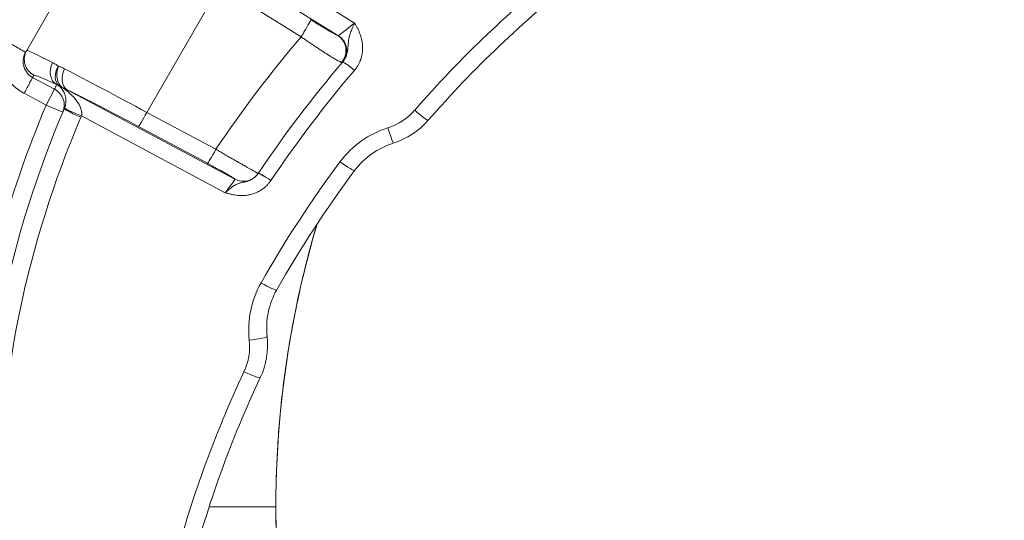
# Model space of a CAD drawing. Units: millimetres. Extents: x 48684 to 64001, y 288 to 10967.
# Drawn here: x 61461 to 61844, y 1784 to 1979 of the extents above; entities that cross this region are included whole.
import ezdxf

# ---------------------------------------------------------------- set-up
doc = ezdxf.new("R2010")
doc.units = ezdxf.units.MM
doc.header["$MEASUREMENT"] = 0
doc.styles.get("Standard").update_dxf_attribs({"font": 'arial.ttf'})
doc.dimstyles.new('OLCU', dxfattribs={"dimtxt": 300, "dimasz": 150, "dimexe": 0.18, "dimexo": 0.0625, "dimgap": 50, "dimtad": 1, "dimdec": 0, "dimlfac": 0.1, "dimrnd": 5, "dimzin": 0, "dimdsep": 46, "dimtxsty": 'Standard', "dimcen": 0.09, "dimse1": 1, "dimse2": 1, "dimadec": 0, "dimazin": 0, "dimtfac": 1, "dimtdec": 0, "dimtofl": 0, "dimtmove": 0, "dimatfit": 3, "dimfxl": 1, "dimtolj": 1, "dimtzin": 0, "dimarcsym": 0})

# ---------------------------------------------------------------- blocks, each defined once
blk = doc.blocks.new('*D23')
at = {"color": 0, "lineweight": -2, "transparency": 16777216}
blk.add_line((59559.5, 4401.57), (63316.91, 4401.57), dxfattribs=at)
at = {"color": 0, "transparency": 16777216}
for points in [[(59559.5, 4426.57), (59559.5, 4376.57), (59409.5, 4401.57)], [(63316.91, 4426.57), (63316.91, 4376.57), (63466.91, 4401.57)]]:
    blk.add_solid(points, dxfattribs=at)
at = {"layer": 'Defpoints', "color": 0, "transparency": 16777216}
for p in [(63466.91, 4401.57), (63466.91, 458), (59409.5, 430.86)]:
    blk.add_point(p, dxfattribs=at)
at = {"color": 0, "transparency": 16777216, "insert": (61438.2, 4604.74), "char_height": 300, "attachment_point": 5}
blk.add_mtext('\\A1;405', dxfattribs=at)
blk = doc.blocks.new('*D24')
at = {"color": 0, "lineweight": -2, "transparency": 16777216}
blk.add_line((58876.87, 3755.27), (58876.87, 469.62), dxfattribs=at)
at = {"color": 0, "transparency": 16777216}
for points in [[(58851.87, 3755.27), (58901.87, 3755.27), (58876.87, 3905.27)], [(58851.87, 469.62), (58901.87, 469.62), (58876.87, 319.62)]]:
    blk.add_solid(points, dxfattribs=at)
at = {"layer": 'Defpoints', "color": 0, "transparency": 16777216}
for p in [(61947.91, 3905.27), (58876.87, 319.62), (61947.91, 319.62)]:
    blk.add_point(p, dxfattribs=at)
at = {"color": 0, "transparency": 16777216, "insert": (58673.6, 2112.45), "char_height": 300, "attachment_point": 5, "rotation": 90}
blk.add_mtext('\\A1;360', dxfattribs=at)

msp = doc.modelspace()

# ---------------------------------------------------------------- linework, layer by layer
at = {"color": 0, "linetype": 'Continuous', "lineweight": 18, "extrusion": (0, 1, 0)}
for p, q in [((61495.39, 2021.33), (61463.96, 1966.89)), ((61518.83, 2013.82), (61584.96, 1972.67)), ((61591.56, 1977.51), (61532.38, 2014.34)), ((61510.7, 1942.76), (61539.05, 1991.86)), ((61539.05, 1991.86), (61570.71, 1972.16)), ((61463.96, 1966.89), (61463.53, 1966.14)), ((61466.24, 1956.35), (61466.74, 1957.21)), ((61474.84, 1951.78), (61466.24, 1956.35)), ((61462.96, 1950.18), (61471.56, 1945.61)), ((61474.84, 1951.78), (61471.56, 1945.61)), ((61544.92, 1916.77), (61479.69, 1951.59)), ((61471.56, 1945.61), (61478, 1942.87)), ((61537.58, 1928.41), (61510.7, 1942.76)), ((61485.27, 1941.39), (61541.21, 1911.53)), ((61507.42, 1937.3), (61534.3, 1922.95))]:
    msp.add_line(p, q, dxfattribs=at)
at = {"color": 0, "linetype": 'Continuous', "lineweight": 18, "extrusion": (0, 0, -1)}
for centre, radius, start, end in [((-61945.9, 1654.93), 439.18, 41.0915, 51.711), ((-61945.9, 1655.64), 472.18, 33.908, 40.494), ((-61850.9, 1784.85), 405, 0, 23.19), ((-61597.57, 1959.42), 30, 221.0915, 252.5337), ((-61615.58, 1901.47), 37, 36.7366, 72.5337), ((-61945.9, 1654.93), 449.18, 29.5509, 36.7366), ((-61587.34, 1858.22), 37, 353.7538, 29.5509), ((-61527.69, 1852.4), 30, 173.7538, 205.196), ((-61945.9, 1654.93), 439.18, 14.5765, 25.196), ((-61945.88, 1792.33), 385, 358.9859, 359.7767), ((-61945.91, 1789.33), 385, 359.6505, 0)]:
    msp.add_arc(centre, radius, start, end, dxfattribs=at)
at = {"color": 0, "linetype": 'Continuous', "lineweight": 18}
for centre, radius, start, end in [((61945.9, 1655.64), 432.18, 128.289, 138.9085), ((61945.9, 1653.61), 492.18, 139.6672, 146.0589), ((61945.9, 1656.26), 466.18, 139.4892, 146.094), ((61850.9, 1784.85), 412, 157.0338, 165.0207), ((61597.57, 1958.7), 23, 287.4663, 318.9085), ((61850.9, 1784.14), 398, 156.81, 180), ((61615.58, 1902.18), 30, 107.4663, 143.2634), ((61945.9, 1655.64), 442.18, 143.2634, 150.4491), ((61587.34, 1858.93), 30, 150.4491, 186.2462), ((61527.69, 1851.69), 23, 334.804, 6.2462), ((61945.9, 1655.64), 432.18, 154.804, 165.4235), ((61550.44, 1785.33), 10.5, 1.0141, 5.6184), ((61945.88, 1792.33), 385, 181.0141, 183.9859)]:
    msp.add_arc(centre, radius, start, end, dxfattribs=at)
at = {"color": 0, "linetype": 'Continuous', "lineweight": 18, "extrusion": (0, 0, -1)}
for centre, major_axis, ratio, start_param, end_param in [((61570.71, 1972.87), (-3.7, -5.94), 0.053969, -3.106635, -1.48428), ((61581.26, 1966.73), (2.29, 6.61), 0.987933, 0.227281, 1.950648), ((61581.5, 1966.81), (5.32, -4.55), 0.985669, -1.70978, 0), ((61470.02, 1963.39), (-6.06, 3.5), 0.99939, -1.605682, 0), ((61478.89, 1959.75), (-3.01, -6.32), 0.781127, 0.055924, 1.576838), ((61480.88, 1958.57), (4.07, 5.7), 0.72225, 3.190678, 4.581774), ((61482.97, 1957.77), (3.09, 6.28), 0.676816, -3.094167, -1.590734), ((61504.73, 1937.01), (-37.99, 20.19), 0.035145, 0.001233, 0.678681), ((61471.56, 1945.61), (6.45, -2.73), 0.999386, -1.482994, 0), ((61480.88, 1958.57), (4.46, 5.4), 0.713674, -3.431103, -3.190058), ((61504.73, 1937.01), (-37.99, 20.19), 0.035145, 0.832653, 1.622936), ((61485.06, 1941.57), (-6.43, 2.76), 0.093623, -1.610883, 0), ((61485.27, 1942.11), (-6.54, 2.49), 0.095167, -1.607032, -0.00144), ((61945.9, 1655.64), (416.91, -221.67), 1, -3.038513, -3.038478)]:
    msp.add_ellipse(centre, major_axis=major_axis, ratio=ratio, start_param=start_param, end_param=end_param, dxfattribs=at)
at = {"color": 0, "linetype": 'Continuous', "lineweight": 18}
for centre, major_axis, ratio, start_param, end_param in [((61508.02, 1943.19), (44.05, -23.7), 0.01789, -3.81958, -3.142132), ((61591.47, 1958.47), (-4.56, 3.9), 0.077544, -1.504639, 0), ((61480.88, 1958.57), (-1.84, -6.75), 0.722586, -1.697488, -0.293476), ((61508.02, 1943.19), (44.05, -23.7), 0.01789, -4.763835, -3.973552), ((61854.18, 1791.02), (-363.77, 193.42), 1, 0.083133, 0.087856), ((61510.7, 1943.47), (-3.3, -6.18), 0.048124, 0.034947, 1.480898), ((61614.91, 1944.3), (5.28, -4.6), 0.076873, -1.503856, 0), ((61604.48, 1937.48), (2.1, -6.68), 0.030691, -1.473565, 0), ((61537.58, 1929.12), (3.3, 6.18), 0.048124, -3.106646, -1.660695), ((61585.93, 1924.31), (5.61, -4.19), 0.08171, -1.509886, 0), ((61558.99, 1915.69), (4.98, -3.35), 0.084601, 1.627598, 3.141593), ((61548.2, 1922.94), (5.81, -3.9), 0.999384, -1.46778, -0.003408), ((61942.61, 1649.47), (-423.09, 224.96), 1, -0.103115, -0.103079), ((61548.21, 1922.96), (5.81, -3.91), 0.999384, -1.467745, 0), ((61558.97, 1915.66), (-4.97, 3.36), 0.084409, -1.513708, -0.00012), ((61555.15, 1877.18), (6.09, -3.45), 0.088644, -1.520582, 0), ((61550.56, 1854.9), (6.96, 0.76), 0.101173, -1.581869, 0), ((61548.51, 1842.61), (6.33, -2.98), 0.092174, -1.527457, 0)]:
    msp.add_ellipse(centre, major_axis=major_axis, ratio=ratio, start_param=start_param, end_param=end_param, dxfattribs=at)
for points, knots in [([(61584.96, 1972.67), (61584.85, 1972.7), (61584.69, 1972.78), (61584.37, 1972.93), (61584.26, 1972.99), (61584.06, 1973.09), (61583.99, 1973.13), (61583.88, 1973.19), (61583.85, 1973.21), (61583.77, 1973.25), (61583.73, 1973.27), (61583.38, 1973.46), (61583.02, 1973.66), (61582.42, 1973.99), (61582.22, 1974.11), (61581.89, 1974.3), (61581.77, 1974.37), (61581.6, 1974.47), (61581.54, 1974.5), (61581.42, 1974.57), (61581.36, 1974.6), (61580.82, 1974.92), (61580.32, 1975.22), (61579.51, 1975.7), (61579.24, 1975.86), (61578.81, 1976.11), (61578.67, 1976.2), (61578.38, 1976.38), (61578.23, 1976.46), (61577.5, 1976.91), (61576.9, 1977.28), (61575.68, 1978.03), (61575.05, 1978.41), (61574.42, 1978.8)], [0, 0, 0, 0, 0.125, 0.125, 0.1875, 0.1875, 0.21875, 0.21875, 0.234375, 0.234375, 0.25, 0.25, 0.375, 0.375, 0.4375, 0.4375, 0.46875, 0.46875, 0.484375, 0.484375, 0.5, 0.5, 0.625, 0.625, 0.6875, 0.6875, 0.71875, 0.71875, 0.75, 0.75, 0.875, 0.875, 1, 1, 1, 1]), ([(61591.56, 1977.51), (61591.21, 1977.23), (61590.85, 1976.95), (61590.4, 1976.6), (61590.31, 1976.53), (61590.14, 1976.39), (61590.05, 1976.32), (61589.78, 1976.11), (61589.61, 1975.97), (61589.1, 1975.57), (61588.77, 1975.31), (61588.37, 1974.99), (61588.29, 1974.93), (61588.13, 1974.81), (61588.05, 1974.75), (61587.82, 1974.56), (61587.67, 1974.45), (61587.24, 1974.11), (61586.97, 1973.9), (61586.66, 1973.66), (61586.6, 1973.62), (61586.48, 1973.53), (61586.42, 1973.48), (61586.25, 1973.36), (61586.15, 1973.28), (61585.95, 1973.13), (61585.86, 1973.06), (61585.73, 1972.97), (61585.69, 1972.94), (61585.61, 1972.89), (61585.57, 1972.86), (61585.39, 1972.74), (61585.28, 1972.67), (61585.2, 1972.63)], [0, 0, 0, 0, 0.125, 0.125, 0.15625, 0.15625, 0.1875, 0.1875, 0.25, 0.25, 0.375, 0.375, 0.40625, 0.40625, 0.4375, 0.4375, 0.5, 0.5, 0.625, 0.625, 0.65625, 0.65625, 0.6875, 0.6875, 0.75, 0.75, 0.8125, 0.8125, 0.84375, 0.84375, 0.875, 0.875, 1, 1, 1, 1]), ([(61586.91, 1962.37), (61587.14, 1962.63), (61587.35, 1962.92), (61587.72, 1963.5), (61587.89, 1963.8), (61588.07, 1964.2), (61588.11, 1964.28), (61588.18, 1964.44), (61588.21, 1964.52), (61588.31, 1964.76), (61588.37, 1964.93), (61588.53, 1965.42), (61588.61, 1965.75), (61588.72, 1966.26), (61588.75, 1966.42), (61588.81, 1966.76), (61588.83, 1966.93), (61588.9, 1967.44), (61588.93, 1967.77), (61588.98, 1968.42), (61589, 1968.75), (61589.04, 1969.38), (61589.07, 1969.7), (61589.12, 1970.17), (61589.13, 1970.32), (61589.17, 1970.63), (61589.2, 1970.78), (61589.27, 1971.24), (61589.33, 1971.54), (61589.44, 1972), (61589.48, 1972.16), (61589.56, 1972.46), (61589.6, 1972.62), (61589.74, 1973.08), (61589.84, 1973.39), (61590.06, 1974.01), (61590.18, 1974.32), (61590.37, 1974.8), (61590.44, 1974.96), (61590.57, 1975.28), (61590.64, 1975.44), (61590.77, 1975.76), (61590.84, 1975.92), (61590.98, 1976.24), (61591.06, 1976.4), (61591.2, 1976.72), (61591.27, 1976.88), (61591.38, 1977.11), (61591.44, 1977.23), (61591.49, 1977.35), (61591.53, 1977.43), (61591.55, 1977.47), (61591.56, 1977.51)], [0, 0, 0, 0, 0.0625, 0.0625, 0.125, 0.125, 0.140625, 0.140625, 0.15625, 0.15625, 0.1875, 0.1875, 0.25, 0.25, 0.28125, 0.28125, 0.3125, 0.3125, 0.375, 0.375, 0.4375, 0.4375, 0.5, 0.5, 0.53125, 0.53125, 0.5625, 0.5625, 0.625, 0.625, 0.65625, 0.65625, 0.6875, 0.6875, 0.75, 0.75, 0.8125, 0.8125, 0.84375, 0.84375, 0.875, 0.875, 0.90625, 0.90625, 0.9375, 0.9375, 0.96875, 0.96875, 0.984375, 0.992187, 0.992187, 1, 1, 1, 1]), ([(61591.56, 1977.51), (61591.59, 1977.47), (61591.62, 1977.42), (61591.67, 1977.33), (61591.74, 1977.2), (61591.82, 1977.06), (61591.97, 1976.79), (61592.07, 1976.61), (61592.36, 1976.06), (61592.55, 1975.69), (61592.92, 1974.95), (61593.09, 1974.57), (61593.42, 1973.81), (61593.58, 1973.42), (61593.86, 1972.64), (61593.98, 1972.25), (61594.21, 1971.45), (61594.3, 1971.05), (61594.54, 1969.84), (61594.64, 1969.03), (61594.66, 1968), (61594.67, 1967.79), (61594.66, 1967.38), (61594.65, 1967.17), (61594.61, 1966.55), (61594.57, 1966.14), (61594.45, 1965.33), (61594.37, 1964.93), (61594.17, 1964.13), (61594.05, 1963.74), (61593.88, 1963.25), (61593.85, 1963.15), (61593.77, 1962.96), (61593.74, 1962.86), (61593.62, 1962.57), (61593.54, 1962.38), (61593.28, 1961.82), (61592.91, 1961.09), (61592.47, 1960.4), (61592, 1959.72), (61591.74, 1959.4), (61591.47, 1959.08)], [0, 0, 0, 0, 0.0078125, 0.0078125, 0.015625, 0.03125, 0.03125, 0.0625, 0.0625, 0.125, 0.125, 0.1875, 0.1875, 0.25, 0.25, 0.3125, 0.3125, 0.375, 0.375, 0.5, 0.5, 0.53125, 0.53125, 0.5625, 0.5625, 0.625, 0.625, 0.6875, 0.6875, 0.75, 0.75, 0.765625, 0.765625, 0.78125, 0.78125, 0.8125, 0.8125, 0.875, 0.9375, 0.9375, 1, 1, 1, 1]), ([(61462.96, 1950.18), (61462.92, 1950.2), (61462.83, 1950.25), (61462.7, 1950.32), (61462.57, 1950.39), (61462.44, 1950.46), (61462.31, 1950.54), (61462.18, 1950.61), (61462.06, 1950.68), (61461.93, 1950.76), (61461.81, 1950.84), (61461.68, 1950.91), (61461.56, 1950.99), (61461.44, 1951.07), (61461.31, 1951.15), (61461.19, 1951.23), (61461.07, 1951.31), (61460.95, 1951.4), (61460.83, 1951.48), (61460.72, 1951.56), (61460.6, 1951.65), (61460.48, 1951.73), (61460.37, 1951.82), (61460.25, 1951.91), (61460.14, 1951.99), (61459.86, 1952.21), (61459.42, 1952.57), (61458.84, 1953.09), (61458.27, 1953.64), (61457.7, 1954.22), (61457.15, 1954.84), (61456.62, 1955.49), (61456.12, 1956.15), (61455.66, 1956.83), (61455.23, 1957.52), (61454.84, 1958.23), (61454.39, 1959.15), (61453.92, 1960.29), (61453.51, 1961.65), (61453.24, 1963.03), (61453.14, 1964.21), (61453.14, 1965.2), (61453.19, 1965.99), (61453.29, 1966.77), (61453.4, 1967.36), (61453.5, 1967.76), (61453.55, 1967.98), (61453.61, 1968.2), (61453.68, 1968.41), (61453.74, 1968.63), (61453.82, 1968.84), (61453.89, 1969.06), (61453.97, 1969.27), (61454.06, 1969.48), (61454.14, 1969.69), (61454.23, 1969.9), (61454.33, 1970.11), (61454.43, 1970.32), (61454.53, 1970.52), (61454.64, 1970.73), (61454.75, 1970.93), (61454.83, 1971.07), (61454.87, 1971.14)], [0, 0, 0, 0, 0.005928, 0.011844, 0.01775, 0.023644, 0.029528, 0.035402, 0.041265, 0.047119, 0.052964, 0.0588, 0.064627, 0.070446, 0.076257, 0.08206, 0.087855, 0.093644, 0.099425, 0.105201, 0.11097, 0.116733, 0.122491, 0.128244, 0.133992, 0.139736, 0.170406, 0.201462, 0.23295, 0.264917, 0.29883, 0.332248, 0.365231, 0.397845, 0.430157, 0.462236, 0.494152, 0.552661, 0.609378, 0.664864, 0.719716, 0.751266, 0.782643, 0.813976, 0.845393, 0.854376, 0.863358, 0.872343, 0.881333, 0.890331, 0.899341, 0.908364, 0.917405, 0.926465, 0.935548, 0.944657, 0.953794, 0.962962, 0.972164, 0.981402, 0.99068, 1, 1, 1, 1]), ([(61454.87, 1971.14), (61455.43, 1970.81), (61456, 1970.48), (61457.11, 1969.84), (61457.66, 1969.52), (61458.7, 1968.92), (61459.21, 1968.63), (61460.15, 1968.09), (61460.59, 1967.83), (61461.39, 1967.37), (61461.75, 1967.16), (61462.38, 1966.8), (61462.65, 1966.64), (61463.09, 1966.39), (61463.25, 1966.3), (61463.47, 1966.17), (61463.53, 1966.14), (61463.53, 1966.14)], [0, 0, 0, 0, 0.125, 0.125, 0.25, 0.25, 0.375, 0.375, 0.5, 0.5, 0.625, 0.625, 0.75, 0.75, 0.875, 0.875, 1, 1, 1, 1]), ([(61570.71, 1972.16), (61571.18, 1971.83), (61571.65, 1971.51), (61572.57, 1970.88), (61573.49, 1970.25), (61574.39, 1969.64), (61575.28, 1969.04), (61575.73, 1968.74), (61576.38, 1968.3), (61576.6, 1968.16), (61577.03, 1967.87), (61577.24, 1967.73), (61577.87, 1967.31), (61578.69, 1966.77), (61579.47, 1966.27), (61580.23, 1965.78), (61580.6, 1965.54), (61581.05, 1965.26), (61581.14, 1965.2), (61581.31, 1965.09), (61581.57, 1964.93), (61581.83, 1964.77), (61582.32, 1964.46), (61582.95, 1964.08), (61583.51, 1963.74), (61584.05, 1963.42), (61584.3, 1963.28), (61584.59, 1963.11), (61584.65, 1963.08), (61584.76, 1963.01), (61584.93, 1962.92), (61585.09, 1962.83), (61585.39, 1962.67), (61585.75, 1962.48), (61586.03, 1962.35), (61586.28, 1962.24), (61586.39, 1962.2), (61586.47, 1962.18)], [0, 0, 0, 0, 0.0625, 0.0625, 0.125, 0.1875, 0.1875, 0.25, 0.25, 0.28125, 0.28125, 0.3125, 0.3125, 0.375, 0.4375, 0.4375, 0.5, 0.5, 0.515625, 0.515625, 0.53125, 0.5625, 0.5625, 0.625, 0.6875, 0.6875, 0.75, 0.75, 0.765625, 0.765625, 0.78125, 0.8125, 0.8125, 0.875, 0.9375, 0.9375, 1, 1, 1, 1]), ([(61466.24, 1956.35), (61465.13, 1956.94), (61464.37, 1957.72), (61463.27, 1959.31), (61462.94, 1960.13), (61462.57, 1961.75), (61462.52, 1962.54), (61462.67, 1963.79), (61462.75, 1964.21), (61463.03, 1965.12), (61463.22, 1965.6), (61463.53, 1966.14)], [0, 0, 0, 0, 0.25, 0.25, 0.5, 0.5, 0.75, 0.75, 0.875, 0.875, 1, 1, 1, 1]), ([(61476.27, 1960.74), (61476.08, 1960.88), (61475.89, 1961.01), (61475.5, 1961.27), (61475.31, 1961.39), (61474.73, 1961.74), (61474.35, 1961.95), (61473.97, 1962.14)], [0, 0, 0, 0, 0.25, 0.25, 0.5, 0.5, 1, 1, 1, 1]), ([(61478.66, 1959.73), (61478.26, 1959.94), (61477.87, 1960.13), (61477.07, 1960.46), (61476.67, 1960.61), (61476.27, 1960.74)], [0, 0, 0, 0, 0.5, 0.5, 1, 1, 1, 1]), ([(61466.24, 1956.35), (61466.24, 1956.34), (61466.21, 1956.29), (61466.11, 1956.11), (61466.05, 1955.98), (61465.88, 1955.66), (61465.77, 1955.47), (61465.53, 1955.01), (61465.39, 1954.75), (61465.09, 1954.18), (61464.93, 1953.87), (61464.57, 1953.21), (61464.39, 1952.86), (61464, 1952.12), (61463.79, 1951.74), (61463.38, 1950.97), (61463.17, 1950.57), (61462.96, 1950.18)], [0, 0, 0, 0, 0.125, 0.125, 0.25, 0.25, 0.375, 0.375, 0.5, 0.5, 0.625, 0.625, 0.75, 0.75, 0.875, 0.875, 1, 1, 1, 1]), ([(61475.6, 1953.57), (61475.77, 1953.5), (61475.94, 1953.42), (61476.27, 1953.24), (61476.45, 1953.14), (61476.62, 1953.03)], [0, 0, 0, 0, 0.5, 0.5, 1, 1, 1, 1]), ([(61478.73, 1944.6), (61478.79, 1944.75), (61478.84, 1944.89), (61478.93, 1945.18), (61478.97, 1945.33), (61479.03, 1945.61), (61479.06, 1945.75), (61479.11, 1946.02), (61479.13, 1946.16), (61479.18, 1946.55), (61479.2, 1946.8), (61479.21, 1947.28), (61479.21, 1947.5), (61479.19, 1947.83), (61479.18, 1947.94), (61479.16, 1948.15), (61479.14, 1948.26), (61479.1, 1948.56), (61479.06, 1948.76), (61478.98, 1949.13), (61478.93, 1949.32), (61478.82, 1949.66), (61478.76, 1949.83), (61478.67, 1950.08), (61478.64, 1950.16), (61478.57, 1950.32), (61478.54, 1950.39), (61478.43, 1950.62), (61478.36, 1950.77), (61478.13, 1951.2), (61477.97, 1951.47), (61477.62, 1951.96), (61477.43, 1952.2), (61477.04, 1952.63), (61476.83, 1952.84), (61476.62, 1953.03)], [0, 0, 0, 0, 0.03125, 0.03125, 0.0625, 0.0625, 0.09375, 0.09375, 0.125, 0.125, 0.1875, 0.1875, 0.25, 0.25, 0.28125, 0.28125, 0.3125, 0.3125, 0.375, 0.375, 0.4375, 0.4375, 0.5, 0.5, 0.53125, 0.53125, 0.5625, 0.5625, 0.625, 0.625, 0.75, 0.75, 0.875, 0.875, 1, 1, 1, 1]), ([(61477.71, 1952.49), (61478.05, 1952.36), (61478.38, 1952.22), (61479.03, 1951.92), (61479.36, 1951.76), (61479.69, 1951.59)], [0, 0, 0, 0, 0.5, 0.5, 1, 1, 1, 1]), ([(61477.71, 1952.49), (61478.19, 1952.17), (61478.65, 1951.84), (61479.56, 1951.16), (61480, 1950.8), (61480.86, 1950.05), (61481.28, 1949.66), (61481.88, 1949.05), (61482.08, 1948.84), (61482.37, 1948.52), (61482.47, 1948.41), (61482.66, 1948.19), (61482.76, 1948.08), (61483.03, 1947.74), (61483.21, 1947.52), (61483.56, 1947.05), (61483.73, 1946.81), (61484.05, 1946.32), (61484.2, 1946.07), (61484.42, 1945.68), (61484.49, 1945.55), (61484.62, 1945.28), (61484.68, 1945.15), (61484.87, 1944.74), (61484.98, 1944.46), (61485.16, 1943.88), (61485.24, 1943.59), (61485.31, 1943.21), (61485.32, 1943.13), (61485.34, 1942.97), (61485.35, 1942.9), (61485.37, 1942.66), (61485.38, 1942.51), (61485.38, 1942.19), (61485.37, 1942.03), (61485.35, 1941.79), (61485.33, 1941.71), (61485.31, 1941.55), (61485.29, 1941.47), (61485.27, 1941.39)], [0, 0, 0, 0, 0.125, 0.125, 0.25, 0.25, 0.375, 0.375, 0.4375, 0.4375, 0.46875, 0.46875, 0.5, 0.5, 0.5625, 0.5625, 0.625, 0.625, 0.6875, 0.6875, 0.71875, 0.71875, 0.75, 0.75, 0.8125, 0.8125, 0.875, 0.875, 0.890625, 0.890625, 0.90625, 0.90625, 0.9375, 0.9375, 0.96875, 0.96875, 0.984375, 0.984375, 1, 1, 1, 1]), ([(61554.02, 1919.05), (61554.02, 1919.05), (61553.99, 1919.06), (61553.91, 1919.1), (61553.88, 1919.12), (61553.82, 1919.15), (61553.79, 1919.16), (61553.75, 1919.18), (61553.72, 1919.2), (61553.59, 1919.27), (61553.46, 1919.34), (61553.15, 1919.51), (61552.97, 1919.6), (61552.56, 1919.83), (61552.33, 1919.96), (61552.02, 1920.13), (61551.96, 1920.17), (61551.82, 1920.24), (61551.76, 1920.28), (61551.55, 1920.4), (61551.41, 1920.48), (61550.96, 1920.73), (61550.33, 1921.09), (61549.61, 1921.49), (61549.05, 1921.82), (61548.86, 1921.93), (61548.56, 1922.1), (61548.46, 1922.15), (61548.26, 1922.27), (61548.15, 1922.33), (61547.63, 1922.63), (61547.2, 1922.87), (61546.31, 1923.38), (61545.86, 1923.64), (61544.92, 1924.18), (61544.43, 1924.46), (61543.69, 1924.89), (61543.43, 1925.04), (61542.92, 1925.33), (61542.66, 1925.48), (61541.89, 1925.93), (61540.84, 1926.53), (61539.77, 1927.15), (61539.09, 1927.54), (61538.95, 1927.62), (61538.68, 1927.78), (61538.54, 1927.86), (61538.13, 1928.09), (61537.86, 1928.25), (61537.58, 1928.41)], [0, 0, 0, 0, 0.0625, 0.0625, 0.09375, 0.09375, 0.109375, 0.109375, 0.125, 0.125, 0.1875, 0.1875, 0.25, 0.25, 0.3125, 0.3125, 0.328125, 0.328125, 0.34375, 0.34375, 0.375, 0.375, 0.4375, 0.5, 0.5, 0.53125, 0.53125, 0.546875, 0.546875, 0.5625, 0.5625, 0.625, 0.625, 0.6875, 0.6875, 0.75, 0.75, 0.78125, 0.78125, 0.8125, 0.8125, 0.875, 0.9375, 0.9375, 0.953125, 0.953125, 0.96875, 0.96875, 1, 1, 1, 1]), ([(61534.3, 1922.95), (61534.66, 1922.75), (61535.03, 1922.56), (61535.74, 1922.17), (61536.09, 1921.98), (61536.79, 1921.6), (61537.14, 1921.42), (61537.65, 1921.14), (61537.82, 1921.04), (61538.16, 1920.86), (61538.32, 1920.77), (61538.81, 1920.49), (61539.13, 1920.32), (61539.75, 1919.97), (61540.05, 1919.8), (61540.63, 1919.48), (61540.91, 1919.32), (61541.25, 1919.12), (61541.32, 1919.08), (61541.45, 1919.01), (61541.65, 1918.9), (61541.83, 1918.79), (61542.2, 1918.57), (61542.66, 1918.31), (61543.07, 1918.06), (61543.35, 1917.89), (61543.44, 1917.84), (61543.57, 1917.76), (61543.62, 1917.73), (61543.7, 1917.68), (61543.74, 1917.65), (61543.94, 1917.53), (61544.08, 1917.44), (61544.34, 1917.27), (61544.45, 1917.2), (61544.63, 1917.07), (61544.71, 1917.01), (61544.79, 1916.95), (61544.8, 1916.94), (61544.83, 1916.92), (61544.86, 1916.89), (61544.89, 1916.86), (61544.93, 1916.81), (61544.94, 1916.79), (61544.93, 1916.78)], [0, 0, 0, 0, 0.0625, 0.0625, 0.125, 0.125, 0.1875, 0.1875, 0.21875, 0.21875, 0.25, 0.25, 0.3125, 0.3125, 0.375, 0.375, 0.4375, 0.4375, 0.453125, 0.453125, 0.46875, 0.5, 0.5, 0.5625, 0.625, 0.625, 0.65625, 0.65625, 0.671875, 0.671875, 0.6875, 0.6875, 0.75, 0.75, 0.8125, 0.8125, 0.875, 0.875, 0.890625, 0.890625, 0.90625, 0.9375, 0.9375, 1, 1, 1, 1]), ([(61541.21, 1911.53), (61541.25, 1911.56), (61541.28, 1911.59), (61541.35, 1911.64), (61541.44, 1911.73), (61541.54, 1911.82), (61541.74, 1911.99), (61541.87, 1912.11), (61542.06, 1912.27), (61542.13, 1912.33), (61542.26, 1912.44), (61542.32, 1912.5), (61542.51, 1912.66), (61542.64, 1912.77), (61543.02, 1913.08), (61543.27, 1913.29), (61543.65, 1913.57), (61543.84, 1913.71), (61544.03, 1913.85), (61544.15, 1913.94), (61544.21, 1913.98), (61544.53, 1914.19), (61544.77, 1914.35), (61545.27, 1914.63), (61545.52, 1914.75), (61546.02, 1914.98), (61546.27, 1915.08), (61546.66, 1915.21), (61546.79, 1915.25), (61547.06, 1915.32), (61547.2, 1915.36), (61547.61, 1915.46), (61547.89, 1915.52), (61548.33, 1915.62), (61548.48, 1915.66), (61548.78, 1915.73), (61548.93, 1915.76), (61549.39, 1915.88), (61549.7, 1915.97), (61550.31, 1916.18), (61550.62, 1916.3), (61550.99, 1916.47), (61551.07, 1916.51), (61551.22, 1916.58), (61551.29, 1916.62), (61551.52, 1916.74), (61551.66, 1916.83), (61552.09, 1917.09), (61552.36, 1917.29), (61552.75, 1917.61), (61552.94, 1917.78), (61553.13, 1917.96), (61553.25, 1918.09), (61553.31, 1918.15), (61553.59, 1918.47), (61553.81, 1918.73), (61554, 1919.02)], [0, 0, 0, 0, 0.0078125, 0.0078125, 0.015625, 0.03125, 0.03125, 0.0625, 0.0625, 0.078125, 0.078125, 0.09375, 0.09375, 0.125, 0.125, 0.1875, 0.1875, 0.21875, 0.234375, 0.234375, 0.25, 0.25, 0.3125, 0.3125, 0.375, 0.375, 0.4375, 0.4375, 0.46875, 0.46875, 0.5, 0.5, 0.5625, 0.5625, 0.59375, 0.59375, 0.625, 0.625, 0.6875, 0.6875, 0.75, 0.75, 0.765625, 0.765625, 0.78125, 0.78125, 0.8125, 0.8125, 0.875, 0.875, 0.90625, 0.921875, 0.921875, 0.9375, 0.9375, 1, 1, 1, 1]), ([(61544.92, 1916.77), (61544.92, 1916.76), (61544.92, 1916.74), (61544.91, 1916.69), (61544.89, 1916.65), (61544.83, 1916.53), (61544.76, 1916.42), (61544.65, 1916.25), (61544.63, 1916.21), (61544.58, 1916.14), (61544.55, 1916.1), (61544.47, 1915.98), (61544.34, 1915.8), (61544.2, 1915.6), (61544.09, 1915.43), (61544.05, 1915.38), (61543.96, 1915.26), (61543.92, 1915.21), (61543.71, 1914.91), (61543.52, 1914.65), (61543.21, 1914.24), (61543.11, 1914.09), (61542.95, 1913.87), (61542.89, 1913.8), (61542.78, 1913.65), (61542.72, 1913.57), (61542.44, 1913.18), (61542.2, 1912.86), (61541.84, 1912.37), (61541.72, 1912.21), (61541.53, 1911.95), (61541.47, 1911.87), (61541.34, 1911.7), (61541.28, 1911.61), (61541.21, 1911.53)], [0, 0, 0, 0, 0.0625, 0.0625, 0.125, 0.125, 0.25, 0.25, 0.28125, 0.28125, 0.3125, 0.3125, 0.375, 0.4375, 0.4375, 0.46875, 0.46875, 0.5, 0.5, 0.625, 0.625, 0.6875, 0.6875, 0.71875, 0.71875, 0.75, 0.75, 0.875, 0.875, 0.9375, 0.9375, 0.96875, 0.96875, 1, 1, 1, 1]), ([(61558.97, 1916.27), (61558.74, 1915.92), (61558.49, 1915.59), (61558.09, 1915.11), (61557.96, 1914.96), (61557.68, 1914.65), (61557.54, 1914.5), (61557.1, 1914.06), (61556.79, 1913.78), (61556.16, 1913.26), (61555.51, 1912.77), (61554.81, 1912.33), (61554.36, 1912.08), (61554.27, 1912.03), (61554.09, 1911.93), (61553.99, 1911.89), (61553.71, 1911.75), (61553.53, 1911.66), (61552.58, 1911.24), (61551.81, 1910.98), (61550.61, 1910.69), (61550.2, 1910.61), (61549.38, 1910.49), (61548.97, 1910.45), (61548.14, 1910.4), (61547.73, 1910.39), (61547.1, 1910.4), (61546.9, 1910.41), (61546.48, 1910.44), (61546.28, 1910.45), (61545.66, 1910.51), (61545.25, 1910.57), (61544.43, 1910.71), (61544.02, 1910.79), (61543.22, 1910.98), (61542.81, 1911.08), (61542.21, 1911.24), (61542.01, 1911.3), (61541.61, 1911.41), (61541.41, 1911.47), (61541.21, 1911.53)], [0, 0, 0, 0, 0.0625, 0.0625, 0.09375, 0.09375, 0.125, 0.125, 0.1875, 0.1875, 0.25, 0.3125, 0.3125, 0.328125, 0.328125, 0.34375, 0.34375, 0.375, 0.375, 0.5, 0.5, 0.5625, 0.5625, 0.625, 0.625, 0.6875, 0.6875, 0.71875, 0.71875, 0.75, 0.75, 0.8125, 0.8125, 0.875, 0.875, 0.9375, 0.9375, 0.96875, 0.96875, 1, 1, 1, 1]), ([(61560.88, 1789.33), (61560.88, 1796.72), (61561.31, 1811.54), (61563.23, 1833.62), (61566.39, 1855.45), (61570.88, 1877.47), (61574.73, 1891.96), (61576.93, 1899.33)], [0, 0, 0, 0, 26.156202, 52.312395, 78.468588, 104.624781, 132.440939, 132.440939, 132.440939, 132.440939]), ([(61560.91, 1789.33), (61560.91, 1814.29), (61563.34, 1839.18), (61570.53, 1875.73), (61573.48, 1887.65), (61576.99, 1899.41)], [-60.592487, -60.592487, -60.592487, -60.592487, -53.105727, -53.105727, -49.419509, -49.419509, -49.419509, -49.419509]), ([(61534.92, 1789.33), (61536.44, 1789.33), (61537.92, 1789.33), (61539.34, 1789.33), (61543.75, 1789.33), (61547.66, 1789.33), (61550.88, 1789.33), (61554.1, 1789.33), (61556.62, 1789.33), (61558.32, 1789.33), (61560.01, 1789.33), (61560.88, 1789.33), (61560.88, 1789.33)], [59.879054, 59.879054, 59.879054, 59.879054, 65.144843, 65.144843, 65.144843, 81.431096, 81.431096, 81.431096, 97.717349, 97.717349, 97.717349, 114.003611, 114.003611, 114.003611, 114.003611]), ([(61560.88, 1789.33), (61560.88, 1774.49), (61561.74, 1759.65), (61563.45, 1744.97), (61565.15, 1730.29), (61567.69, 1715.77), (61571.02, 1701.54), (61574.36, 1687.31), (61578.48, 1673.37), (61583.32, 1659.81), (61588.17, 1646.24), (61593.74, 1633.05), (61599.98, 1620.28), (61608.3, 1603.26), (61617.8, 1586.99), (61628.39, 1571.56), (61638.97, 1556.13), (61650.64, 1541.53), (61663.31, 1527.84), (61669.64, 1520.99), (61676.23, 1514.38), (61683.06, 1508), (61689.89, 1501.62), (61696.96, 1495.48), (61704.26, 1489.59), (61718.87, 1477.81), (61734.41, 1467.05), (61750.8, 1457.42), (61767.18, 1447.79), (61784.4, 1439.3), (61802.32, 1432.1), (61820.24, 1424.9), (61838.85, 1418.99), (61857.92, 1414.51), (61877, 1410.04), (61896.54, 1406.99), (61916.25, 1405.47), (61926.1, 1404.71), (61935.99, 1404.33), (61945.88, 1404.33)], [-1467.281952, -1467.281952, -1467.281952, -1467.281952, -1414.878808, -1414.878808, -1414.878808, -1362.475889, -1362.475889, -1362.475889, -1310.072971, -1310.072971, -1310.072971, -1257.670052, -1257.670052, -1257.670052, -1187.799493, -1187.799493, -1187.799493, -1117.928935, -1117.928935, -1117.928935, -1082.993656, -1082.993656, -1082.993656, -1048.058376, -1048.058376, -1048.058376, -978.187818, -978.187818, -978.187818, -908.31726, -908.31726, -908.31726, -838.446701, -838.446701, -838.446701, -768.576143, -768.576143, -768.576143, -733.647872, -733.647872, -733.647872, -733.647872])]:
    msp.add_open_spline(points, degree=3, knots=knots, dxfattribs=at)
for points in [[(61585.2, 1972.63), (61585.14, 1972.6), (61585.06, 1972.62), (61584.96, 1972.67)], [(61586.47, 1962.18), (61586.62, 1962.13), (61586.74, 1962.16), (61586.82, 1962.26)], [(61586.82, 1962.26), (61586.85, 1962.29), (61586.88, 1962.33), (61586.91, 1962.37)], [(61478.62, 1944.33), (61478.66, 1944.42), (61478.7, 1944.51), (61478.73, 1944.6)], [(61485.27, 1941.39), (61485.2, 1941.22), (61485.13, 1941.04), (61485.06, 1940.86)], [(61554, 1919.02), (61554, 1919.03), (61554.01, 1919.03), (61554.01, 1919.04)], [(61558.99, 1916.3), (61558.99, 1916.29), (61558.98, 1916.28), (61558.97, 1916.27)], [(61560.94, 1785.52), (61560.94, 1785.52), (61560.93, 1785.52), (61560.9, 1785.52)]]:
    msp.add_open_spline(points, degree=3, dxfattribs=at)

# ---------------------------------------------------------------- dimensions: what is measured, and where the dimension line sits
dim = msp.add_linear_dim(base=(63466.91, 4401.57), p1=(59409.5, 430.86), p2=(63466.91, 458), dimstyle='OLCU')
dim.commit()
dim.dimension.update_dxf_attribs({"geometry": '*D23', "text_midpoint": (61438.2, 4604.74)})
dim = msp.add_linear_dim(base=(58876.87, 319.62), p1=(61947.91, 3905.27), p2=(61947.91, 319.62), angle=90, dimstyle='OLCU')
dim.commit()
dim.dimension.update_dxf_attribs({"geometry": '*D24', "text_midpoint": (58673.6, 2112.45)})

doc.saveas('drawing.dxf')
